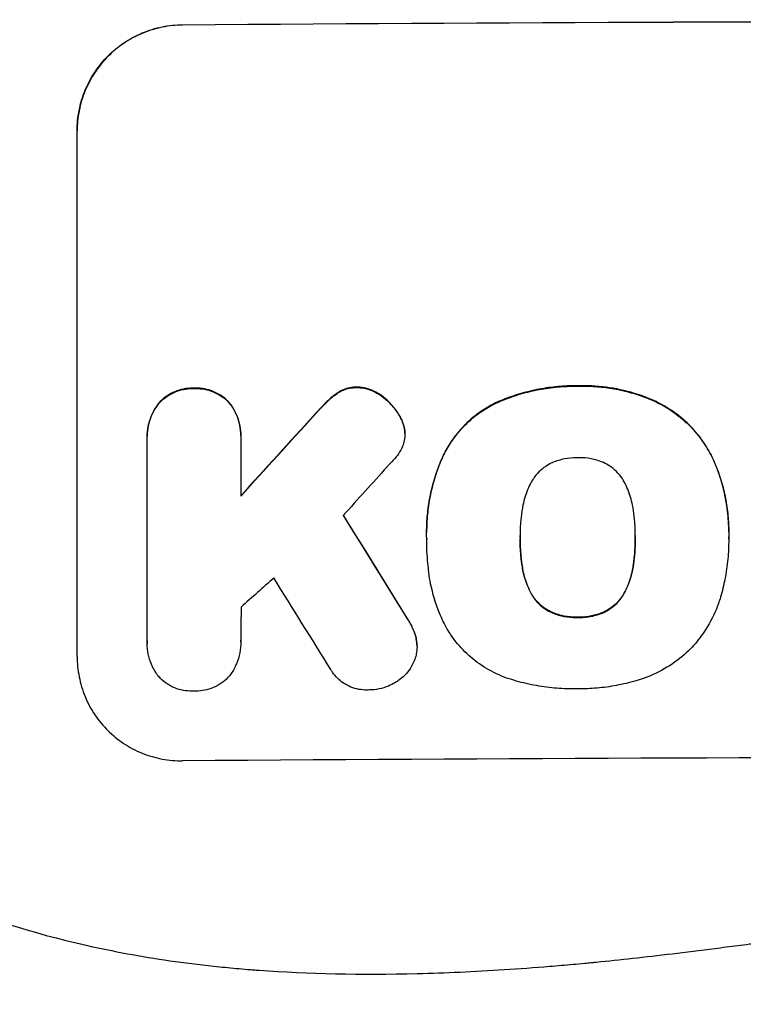
# Model space of a CAD drawing. Units: millimetres. Extents: x -4897 to 5222, y -6840 to 8327.
# Drawn here: x -1901 to -1797, y -4973 to -4833 of the extents above; entities that cross this region are included whole.
import ezdxf

# ---------------------------------------------------------------- set-up
doc = ezdxf.new("R2010")
doc.units = ezdxf.units.MM
doc.header["$LTSCALE"] = 20
doc.layers.add('2d', color=230, linetype='Continuous')

msp = doc.modelspace()

# ---------------------------------------------------------------- linework, layer by layer
at = {"layer": '2d'}
for p, q in [((-1877.35, -4833.55), (-1877.35, -4833.5)), ((-1892.35, -4923.54), (-1892.35, -4848.59)), ((-1875.7, -4885.29), (-1875.7, -4885.35)), ((-1852.49, -4885.14), (-1852.49, -4885.19)), ((-1820.99, -4884.96), (-1820.99, -4885.02)), ((-1855.1, -4885.87), (-1855.1, -4885.93)), ((-1848.98, -4886.36), (-1848.98, -4886.42)), ((-1880.66, -4887.35), (-1880.66, -4887.41)), ((-1870.73, -4887.28), (-1870.73, -4887.33)), ((-1856.63, -4887.1), (-1856.63, -4887.16)), ((-1832.72, -4887.4), (-1832.72, -4887.45)), ((-1810.15, -4887.06), (-1810.15, -4887.11)), ((-1858.56, -4889.11), (-1858.56, -4889.17)), ((-1846.32, -4889.35), (-1846.32, -4889.41)), ((-1882.36, -4892.14), (-1882.36, -4892.19)), ((-1869.04, -4892.46), (-1869.04, -4900.67)), ((-1869.03, -4892.06), (-1869.03, -4892.12)), ((-1845.68, -4891.14), (-1845.68, -4891.19)), ((-1845.64, -4891.76), (-1845.64, -4891.81)), ((-1882.35, -4921.34), (-1882.35, -4892.56)), ((-1840.13, -4894.8), (-1840.13, -4894.86)), ((-1801.7, -4895.41), (-1801.7, -4895.46)), ((-1842.54, -4905.79), (-1842.54, -4905.85)), ((-1812.79, -4906.49), (-1812.79, -4906.55)), ((-1799.47, -4905.78), (-1799.47, -4905.83)), ((-1842.53, -4906.78), (-1842.53, -4906.83)), ((-1829.22, -4906.57), (-1829.22, -4906.62)), ((-1799.48, -4906.8), (-1799.48, -4906.86)), ((-1813.12, -4910.74), (-1813.12, -4910.79)), ((-1828.89, -4910.81), (-1828.89, -4910.86)), ((-1827.62, -4914.53), (-1827.62, -4914.58)), ((-1814.37, -4914.47), (-1814.37, -4914.52)), ((-1824.68, -4917.23), (-1824.68, -4917.28)), ((-1817.28, -4917.2), (-1817.28, -4917.25)), ((-1845.25, -4918.16), (-1845.25, -4918.21)), ((-1820.99, -4917.92), (-1820.99, -4917.97)), ((-1882.36, -4921.62), (-1882.36, -4921.68)), ((-1869.03, -4921.42), (-1869.03, -4921.48)), ((-1844.05, -4920.84), (-1844.05, -4920.9)), ((-1843.91, -4922.07), (-1843.91, -4922.13))]:
    msp.add_line(p, q, dxfattribs=at)
at = {"layer": '2d', "extrusion": (0, 0, -1)}
for centre, major_axis, ratio, start_param, end_param in [((-1727.69, -4890.53), (1100, 0), 0.052336, 4.575914, 4.848864), ((-1727.69, -4803.37), (1097.63, 1199.67), 0.023864, 4.609381, 4.618995), ((-1727.69, -5165.38), (-1097.7, 1775.82), 0.014477, 1.431701, 1.44011)]:
    msp.add_ellipse(centre, major_axis=major_axis, ratio=ratio, start_param=start_param, end_param=end_param, dxfattribs=at)
at = {"layer": '2d'}
for centre, major_axis, ratio, start_param, end_param in [((-1727.69, -4890.53), (1099, 0), 0.052336, 1.434197, 1.707396), ((-1727.69, -4803.37), (1098.63, 1200.76), 0.023864, 1.664081, 1.673687), ((-1727.69, -4820.88), (1097.63, 1210.81), 0.023624, 1.654704, 1.660421), ((-1727.69, -5165.38), (-1098.7, 1777.43), 0.014477, -1.440208, -1.431825), ((-1727.69, -4848.89), (1097.63, 969.3), 0.029425, 1.669578, 1.673855), ((-1727.69, -5189.25), (-1097.7, 1767.94), 0.01457, -1.430038, -1.422573), ((-1727.69, -4995.38), (1099, 0), 0.052336, 1.434197, 1.707396)]:
    msp.add_ellipse(centre, major_axis=major_axis, ratio=ratio, start_param=start_param, end_param=end_param, dxfattribs=at)
for points, knots in [([(-1892.35, -4848.59), (-1892.35, -4847.65), (-1892.26, -4846.67), (-1891.88, -4844.73), (-1891.59, -4843.77), (-1890.82, -4841.92), (-1890.35, -4841.03), (-1889.24, -4839.39), (-1888.62, -4838.63), (-1887.29, -4837.29), (-1886.54, -4836.66), (-1884.9, -4835.55), (-1884.01, -4835.07), (-1882.16, -4834.29), (-1881.2, -4833.99), (-1879.26, -4833.6), (-1878.29, -4833.5), (-1877.35, -4833.5)], [45.415447, 45.415447, 45.415447, 45.415447, 48.247124, 48.247124, 51.078802, 51.078802, 53.910479, 53.910479, 56.742156, 56.742156, 59.589723, 59.589723, 62.437289, 62.437289, 65.284856, 65.284856, 68.132422, 68.132422, 68.132422, 68.132422]), ([(-1877.35, -4833.55), (-1878.29, -4833.56), (-1879.26, -4833.65), (-1881.2, -4834.05), (-1882.16, -4834.34), (-1884.01, -4835.12), (-1884.9, -4835.6), (-1886.54, -4836.71), (-1887.29, -4837.35), (-1888.62, -4838.69), (-1889.24, -4839.44), (-1890.35, -4841.08), (-1890.82, -4841.97), (-1891.59, -4843.82), (-1891.88, -4844.79), (-1892.26, -4846.73), (-1892.35, -4847.7), (-1892.35, -4848.64)], [22.698673, 22.698673, 22.698673, 22.698673, 25.546281, 25.546281, 28.393889, 28.393889, 31.241497, 31.241497, 34.089105, 34.089105, 36.920794, 36.920794, 39.752484, 39.752484, 42.584173, 42.584173, 45.415862, 45.415862, 45.415862, 45.415862]), ([(-1875.7, -4885.29), (-1875.79, -4885.29), (-1875.88, -4885.29), (-1876.38, -4885.29), (-1876.79, -4885.33), (-1877.63, -4885.5), (-1878.04, -4885.63), (-1878.83, -4885.96), (-1879.21, -4886.17), (-1879.92, -4886.65), (-1880.24, -4886.92), (-1880.57, -4887.26), (-1880.62, -4887.31), (-1880.66, -4887.35)], [28.943423, 28.943423, 28.943423, 28.943423, 29.214265, 29.214265, 30.438156, 30.438156, 31.662047, 31.662047, 32.885938, 32.885938, 34.109829, 34.109829, 34.305378, 34.305378, 34.305378, 34.305378]), ([(-1880.66, -4887.41), (-1880.62, -4887.36), (-1880.57, -4887.31), (-1880.24, -4886.98), (-1879.92, -4886.7), (-1879.21, -4886.23), (-1878.83, -4886.02), (-1878.04, -4885.68), (-1877.63, -4885.56), (-1876.79, -4885.39), (-1876.38, -4885.34), (-1875.88, -4885.34), (-1875.79, -4885.34), (-1875.7, -4885.35)], [4.649237, 4.649237, 4.649237, 4.649237, 4.844766, 4.844766, 6.068679, 6.068679, 7.292592, 7.292592, 8.516506, 8.516506, 9.740419, 9.740419, 10.011266, 10.011266, 10.011266, 10.011266]), ([(-1870.73, -4887.28), (-1870.77, -4887.24), (-1870.82, -4887.19), (-1871.15, -4886.86), (-1871.47, -4886.59), (-1872.18, -4886.12), (-1872.56, -4885.92), (-1873.35, -4885.6), (-1873.77, -4885.48), (-1874.6, -4885.32), (-1875.02, -4885.28), (-1875.52, -4885.29), (-1875.61, -4885.29), (-1875.7, -4885.29)], [24.180935, 24.180935, 24.180935, 24.180935, 24.369282, 24.369282, 25.594744, 25.594744, 26.820205, 26.820205, 28.045666, 28.045666, 29.271127, 29.271127, 29.546395, 29.546395, 29.546395, 29.546395]), ([(-1875.7, -4885.35), (-1875.61, -4885.34), (-1875.52, -4885.34), (-1875.02, -4885.34), (-1874.6, -4885.37), (-1873.77, -4885.53), (-1873.35, -4885.65), (-1872.56, -4885.97), (-1872.18, -4886.18), (-1871.47, -4886.65), (-1871.15, -4886.91), (-1870.82, -4887.24), (-1870.77, -4887.29), (-1870.73, -4887.33)], [9.4841, 9.4841, 9.4841, 9.4841, 9.759373, 9.759373, 10.984855, 10.984855, 12.210337, 12.210337, 13.435819, 13.435819, 14.661301, 14.661301, 14.849629, 14.849629, 14.849629, 14.849629]), ([(-1852.49, -4885.14), (-1852.51, -4885.14), (-1852.54, -4885.14), (-1852.87, -4885.14), (-1853.18, -4885.17), (-1853.8, -4885.3), (-1854.11, -4885.39), (-1854.64, -4885.62), (-1854.88, -4885.74), (-1855.1, -4885.87)], [21.626581, 21.626581, 21.626581, 21.626581, 21.71252, 21.71252, 22.619067, 22.619067, 23.525615, 23.525615, 24.266448, 24.266448, 24.266448, 24.266448]), ([(-1855.1, -4885.93), (-1854.88, -4885.79), (-1854.64, -4885.67), (-1854.11, -4885.44), (-1853.8, -4885.35), (-1853.18, -4885.23), (-1852.87, -4885.2), (-1852.54, -4885.19), (-1852.51, -4885.19), (-1852.49, -4885.19)], [4.684637, 4.684637, 4.684637, 4.684637, 5.425479, 5.425479, 6.332035, 6.332035, 7.238592, 7.238592, 7.324531, 7.324531, 7.324531, 7.324531]), ([(-1848.98, -4886.36), (-1849.07, -4886.29), (-1849.17, -4886.22), (-1849.6, -4885.93), (-1849.96, -4885.74), (-1850.72, -4885.44), (-1851.11, -4885.32), (-1851.83, -4885.18), (-1852.16, -4885.15), (-1852.49, -4885.14)], [23.805682, 23.805682, 23.805682, 23.805682, 24.150338, 24.150338, 25.304815, 25.304815, 26.459291, 26.459291, 27.428422, 27.428422, 27.428422, 27.428422]), ([(-1852.49, -4885.19), (-1852.16, -4885.2), (-1851.83, -4885.24), (-1851.11, -4885.37), (-1850.72, -4885.49), (-1849.96, -4885.79), (-1849.6, -4885.99), (-1849.17, -4886.27), (-1849.07, -4886.34), (-1848.98, -4886.42)], [9.391675, 9.391675, 9.391675, 9.391675, 10.360818, 10.360818, 11.515308, 11.515308, 12.669799, 12.669799, 13.014451, 13.014451, 13.014451, 13.014451]), ([(-1820.99, -4884.96), (-1821.18, -4884.96), (-1821.37, -4884.96), (-1822.41, -4884.96), (-1823.28, -4885.01), (-1825.04, -4885.19), (-1825.93, -4885.32), (-1827.69, -4885.67), (-1828.57, -4885.89), (-1830.31, -4886.43), (-1831.17, -4886.74), (-1832.25, -4887.19), (-1832.48, -4887.29), (-1832.72, -4887.4)], [123.070499, 123.070499, 123.070499, 123.070499, 123.632546, 123.632546, 126.21597, 126.21597, 128.799395, 128.799395, 131.382819, 131.382819, 133.966244, 133.966244, 134.693196, 134.693196, 134.693196, 134.693196]), ([(-1832.72, -4887.45), (-1832.48, -4887.34), (-1832.25, -4887.24), (-1831.17, -4886.79), (-1830.31, -4886.48), (-1828.57, -4885.95), (-1827.69, -4885.72), (-1825.93, -4885.37), (-1825.04, -4885.24), (-1823.28, -4885.06), (-1822.41, -4885.02), (-1821.37, -4885.01), (-1821.18, -4885.01), (-1820.99, -4885.02)], [30.175456, 30.175456, 30.175456, 30.175456, 30.902395, 30.902395, 33.485842, 33.485842, 36.069289, 36.069289, 38.652736, 38.652736, 41.236182, 41.236182, 41.798233, 41.798233, 41.798233, 41.798233]), ([(-1810.15, -4887.06), (-1810.57, -4886.87), (-1810.99, -4886.7), (-1812.75, -4886.04), (-1814.1, -4885.66), (-1816.76, -4885.15), (-1818.16, -4884.99), (-1820.05, -4884.95), (-1820.52, -4884.95), (-1820.99, -4884.96)], [92.254234, 92.254234, 92.254234, 92.254234, 93.545319, 93.545319, 97.615845, 97.615845, 101.693126, 101.693126, 103.023564, 103.023564, 103.023564, 103.023564]), ([(-1820.99, -4885.02), (-1820.74, -4885.01), (-1820.5, -4885), (-1819.48, -4885), (-1818.69, -4885.03), (-1817.1, -4885.18), (-1816.3, -4885.29), (-1814.7, -4885.6), (-1813.9, -4885.79), (-1812.32, -4886.26), (-1811.54, -4886.53), (-1810.57, -4886.93), (-1810.36, -4887.02), (-1810.15, -4887.11)], [36.668029, 36.668029, 36.668029, 36.668029, 37.402797, 37.402797, 39.74078, 39.74078, 42.078764, 42.078764, 44.416747, 44.416747, 46.754731, 46.754731, 47.401691, 47.401691, 47.401691, 47.401691]), ([(-1855.1, -4885.87), (-1855.17, -4885.92), (-1855.25, -4885.97), (-1855.8, -4886.35), (-1856.24, -4886.71), (-1856.63, -4887.1)], [46.043025, 46.043025, 46.043025, 46.043025, 46.302093, 46.302093, 47.958309, 47.958309, 47.958309, 47.958309]), ([(-1856.63, -4887.16), (-1856.24, -4886.76), (-1855.8, -4886.4), (-1855.24, -4886.02), (-1855.17, -4885.97), (-1855.1, -4885.93)], [6.898307, 6.898307, 6.898307, 6.898307, 8.563515, 8.563515, 8.813997, 8.813997, 8.813997, 8.813997]), ([(-1846.32, -4889.35), (-1846.45, -4889.11), (-1846.6, -4888.88), (-1847.09, -4888.16), (-1847.47, -4887.7), (-1848.21, -4886.97), (-1848.58, -4886.65), (-1848.98, -4886.36)], [32.084228, 32.084228, 32.084228, 32.084228, 32.867462, 32.867462, 34.594254, 34.594254, 36.021677, 36.021677, 36.021677, 36.021677]), ([(-1848.98, -4886.42), (-1848.58, -4886.7), (-1848.21, -4887.02), (-1847.47, -4887.75), (-1847.09, -4888.21), (-1846.6, -4888.93), (-1846.45, -4889.17), (-1846.32, -4889.41)], [19.352647, 19.352647, 19.352647, 19.352647, 20.78008, 20.78008, 22.506876, 22.506876, 23.290115, 23.290115, 23.290115, 23.290115]), ([(-1880.66, -4887.35), (-1880.8, -4887.53), (-1880.94, -4887.71), (-1881.34, -4888.31), (-1881.59, -4888.76), (-1881.97, -4889.7), (-1882.12, -4890.19), (-1882.31, -4891.17), (-1882.36, -4891.66), (-1882.36, -4892.14)], [-4.949683, -4.949683, -4.949683, -4.949683, -4.299608, -4.299608, -2.866406, -2.866406, -1.433203, -1.433203, 0, 0, 0, 0]), ([(-1882.35, -4892.56), (-1882.36, -4892.43), (-1882.36, -4892.31), (-1882.36, -4892.19), (-1882.36, -4891.72), (-1882.31, -4891.22), (-1882.12, -4890.24), (-1881.97, -4889.75), (-1881.59, -4888.82), (-1881.34, -4888.37), (-1880.94, -4887.76), (-1880.8, -4887.58), (-1880.66, -4887.41)], [-0.359399, -0.359399, -0.359399, -0.359399, 0, 0, 0, 1.433208, 1.433208, 2.866417, 2.866417, 4.299625, 4.299625, 4.949699, 4.949699, 4.949699, 4.949699]), ([(-1869.03, -4892.06), (-1869.03, -4891.58), (-1869.07, -4891.09), (-1869.27, -4890.11), (-1869.41, -4889.62), (-1869.8, -4888.68), (-1870.05, -4888.24), (-1870.45, -4887.63), (-1870.59, -4887.45), (-1870.73, -4887.28)], [23.081423, 23.081423, 23.081423, 23.081423, 24.519887, 24.519887, 25.958351, 25.958351, 27.396815, 27.396815, 28.049994, 28.049994, 28.049994, 28.049994]), ([(-1870.73, -4887.33), (-1870.59, -4887.51), (-1870.45, -4887.69), (-1870.04, -4888.3), (-1869.8, -4888.74), (-1869.41, -4889.68), (-1869.27, -4890.16), (-1869.07, -4891.14), (-1869.03, -4891.64), (-1869.03, -4892.23), (-1869.03, -4892.34), (-1869.04, -4892.46)], [18.113436, 18.113436, 18.113436, 18.113436, 18.776188, 18.776188, 20.211332, 20.211332, 21.646477, 21.646477, 23.081621, 23.081621, 23.424408, 23.424408, 23.424408, 23.424408]), ([(-1856.63, -4887.1), (-1856.79, -4887.25), (-1856.94, -4887.4), (-1857.59, -4888.06), (-1858.08, -4888.58), (-1858.56, -4889.11)], [206.39771, 206.39771, 206.39771, 206.39771, 207.036755, 207.036755, 209.164716, 209.164716, 209.164716, 209.164716]), ([(-1858.56, -4889.17), (-1858.09, -4888.64), (-1857.61, -4888.13), (-1856.96, -4887.48), (-1856.8, -4887.32), (-1856.63, -4887.16)], [27.424795, 27.424795, 27.424795, 27.424795, 29.507381, 29.507381, 30.192303, 30.192303, 30.192303, 30.192303]), ([(-1832.72, -4887.4), (-1833.4, -4887.73), (-1834.06, -4888.11), (-1835.56, -4889.13), (-1836.36, -4889.8), (-1837.79, -4891.23), (-1838.45, -4892.03), (-1839.45, -4893.51), (-1839.81, -4894.15), (-1840.13, -4894.8)], [79.60627, 79.60627, 79.60627, 79.60627, 81.757746, 81.757746, 84.790101, 84.790101, 87.815074, 87.815074, 89.886822, 89.886822, 89.886822, 89.886822]), ([(-1840.13, -4894.86), (-1839.81, -4894.2), (-1839.45, -4893.57), (-1838.46, -4892.1), (-1837.79, -4891.29), (-1836.37, -4889.86), (-1835.57, -4889.19), (-1834.06, -4888.17), (-1833.4, -4887.79), (-1832.72, -4887.45)], [7.002645, 7.002645, 7.002645, 7.002645, 9.063853, 9.063853, 12.085137, 12.085137, 15.121205, 15.121205, 17.283249, 17.283249, 17.283249, 17.283249]), ([(-1801.7, -4895.41), (-1802.08, -4894.59), (-1802.52, -4893.81), (-1803.65, -4892.14), (-1804.36, -4891.28), (-1805.89, -4889.76), (-1806.76, -4889.05), (-1808.47, -4887.9), (-1809.29, -4887.45), (-1810.15, -4887.06)], [59.162339, 59.162339, 59.162339, 59.162339, 61.705385, 61.705385, 64.949785, 64.949785, 68.200119, 68.200119, 70.868619, 70.868619, 70.868619, 70.868619]), ([(-1810.15, -4887.11), (-1809.29, -4887.5), (-1808.47, -4887.96), (-1806.75, -4889.1), (-1805.89, -4889.82), (-1804.36, -4891.34), (-1803.64, -4892.2), (-1802.52, -4893.87), (-1802.08, -4894.65), (-1801.7, -4895.46)], [33.076187, 33.076187, 33.076187, 33.076187, 35.751258, 35.751258, 39.003898, 39.003898, 42.24601, 42.24601, 44.782502, 44.782502, 44.782502, 44.782502]), ([(-1845.68, -4891.14), (-1845.68, -4891.11), (-1845.69, -4891.09), (-1845.76, -4890.69), (-1845.87, -4890.32), (-1846.11, -4889.76), (-1846.21, -4889.55), (-1846.32, -4889.35)], [18.370496, 18.370496, 18.370496, 18.370496, 18.446294, 18.446294, 19.527752, 19.527752, 20.178094, 20.178094, 20.178094, 20.178094]), ([(-1846.32, -4889.41), (-1846.21, -4889.6), (-1846.11, -4889.81), (-1845.88, -4890.37), (-1845.76, -4890.74), (-1845.69, -4891.14), (-1845.68, -4891.16), (-1845.68, -4891.19)], [14.551409, 14.551409, 14.551409, 14.551409, 15.198568, 15.198568, 16.281753, 16.281753, 16.359205, 16.359205, 16.359205, 16.359205]), ([(-1845.68, -4891.19), (-1845.65, -4891.4), (-1845.64, -4891.61), (-1845.64, -4892.11), (-1845.67, -4892.43), (-1845.78, -4893.02), (-1845.86, -4893.3), (-1845.96, -4893.56)], [14.04881, 14.04881, 14.04881, 14.04881, 14.658756, 14.658756, 15.571725, 15.571725, 16.383205, 16.383205, 16.383205, 16.383205]), ([(-1845.96, -4893.56), (-1846.13, -4893.94), (-1846.32, -4894.31), (-1846.76, -4894.96), (-1847, -4895.25), (-1847.25, -4895.52)], [22.321021, 22.321021, 22.321021, 22.321021, 23.48493, 23.48493, 24.572485, 24.572485, 24.572485, 24.572485]), ([(-1840.13, -4894.8), (-1840.28, -4895.11), (-1840.41, -4895.42), (-1840.88, -4896.55), (-1841.17, -4897.37), (-1841.68, -4899.05), (-1841.88, -4899.89), (-1842.22, -4901.59), (-1842.34, -4902.44), (-1842.5, -4904.13), (-1842.54, -4904.97), (-1842.54, -4905.79)], [-10.865131, -10.865131, -10.865131, -10.865131, -9.906763, -9.906763, -7.430072, -7.430072, -4.953381, -4.953381, -2.476691, -2.476691, 0, 0, 0, 0]), ([(-1842.53, -4906.69), (-1842.54, -4906.41), (-1842.54, -4906.13), (-1842.54, -4905.85), (-1842.54, -4905.02), (-1842.5, -4904.18), (-1842.34, -4902.49), (-1842.22, -4901.64), (-1841.88, -4899.94), (-1841.67, -4899.09), (-1841.17, -4897.42), (-1840.87, -4896.59), (-1840.41, -4895.47), (-1840.27, -4895.16), (-1840.13, -4894.86)], [-0.8383, -0.8383, -0.8383, -0.8383, 0, 0, 0, 2.479443, 2.479443, 4.958885, 4.958885, 7.438328, 7.438328, 9.91777, 9.91777, 10.865896, 10.865896, 10.865896, 10.865896]), ([(-1820.99, -4895.2), (-1821.05, -4895.2), (-1821.11, -4895.2), (-1821.73, -4895.2), (-1822.31, -4895.26), (-1823.46, -4895.49), (-1824.04, -4895.66), (-1824.62, -4895.91), (-1824.65, -4895.92), (-1824.68, -4895.93)], [40.180379, 40.180379, 40.180379, 40.180379, 40.362975, 40.362975, 42.048685, 42.048685, 43.734394, 43.734394, 43.835255, 43.835255, 43.835255, 43.835255]), ([(-1817.31, -4895.9), (-1817.35, -4895.88), (-1817.39, -4895.87), (-1817.98, -4895.63), (-1818.54, -4895.46), (-1819.67, -4895.24), (-1820.24, -4895.19), (-1820.86, -4895.2), (-1820.93, -4895.2), (-1820.99, -4895.2)], [36.334613, 36.334613, 36.334613, 36.334613, 36.463135, 36.463135, 38.122217, 38.122217, 39.781298, 39.781298, 39.97716, 39.97716, 39.97716, 39.97716]), ([(-1824.68, -4895.93), (-1824.99, -4896.08), (-1825.29, -4896.25), (-1825.92, -4896.67), (-1826.25, -4896.94), (-1826.82, -4897.52), (-1827.09, -4897.84), (-1827.43, -4898.35), (-1827.53, -4898.51), (-1827.62, -4898.68)], [31.889694, 31.889694, 31.889694, 31.889694, 32.853902, 32.853902, 34.072058, 34.072058, 35.287542, 35.287542, 35.825201, 35.825201, 35.825201, 35.825201]), ([(-1814.39, -4898.62), (-1814.48, -4898.45), (-1814.58, -4898.29), (-1814.92, -4897.78), (-1815.19, -4897.46), (-1815.76, -4896.89), (-1816.09, -4896.62), (-1816.71, -4896.21), (-1817.01, -4896.04), (-1817.31, -4895.9)], [22.562103, 22.562103, 22.562103, 22.562103, 23.106632, 23.106632, 24.321627, 24.321627, 25.539079, 25.539079, 26.488609, 26.488609, 26.488609, 26.488609]), ([(-1799.47, -4905.78), (-1799.47, -4904.8), (-1799.53, -4903.81), (-1799.76, -4901.83), (-1799.94, -4900.84), (-1800.41, -4898.88), (-1800.71, -4897.9), (-1801.26, -4896.43), (-1801.47, -4895.91), (-1801.7, -4895.41)], [46.984636, 46.984636, 46.984636, 46.984636, 49.917542, 49.917542, 52.850449, 52.850449, 55.783356, 55.783356, 57.390273, 57.390273, 57.390273, 57.390273]), ([(-1801.7, -4895.46), (-1801.59, -4895.69), (-1801.49, -4895.92), (-1801.07, -4896.93), (-1800.79, -4897.72), (-1800.3, -4899.33), (-1800.1, -4900.15), (-1799.78, -4901.78), (-1799.66, -4902.6), (-1799.51, -4904.23), (-1799.47, -4905.03), (-1799.47, -4906.05), (-1799.47, -4906.27), (-1799.48, -4906.5)], [66.290443, 66.290443, 66.290443, 66.290443, 67.002359, 67.002359, 69.389147, 69.389147, 71.775935, 71.775935, 74.162723, 74.162723, 76.549511, 76.549511, 77.215314, 77.215314, 77.215314, 77.215314]), ([(-1827.62, -4898.68), (-1827.82, -4899.04), (-1828, -4899.42), (-1828.45, -4900.5), (-1828.66, -4901.23), (-1828.84, -4902.11), (-1828.86, -4902.26), (-1828.89, -4902.41)], [63.159427, 63.159427, 63.159427, 63.159427, 64.332686, 64.332686, 66.475202, 66.475202, 66.909313, 66.909313, 66.909313, 66.909313]), ([(-1813.12, -4902.34), (-1813.14, -4902.21), (-1813.17, -4902.08), (-1813.34, -4901.18), (-1813.57, -4900.43), (-1814.02, -4899.33), (-1814.2, -4898.97), (-1814.39, -4898.62)], [37.467283, 37.467283, 37.467283, 37.467283, 37.854095, 37.854095, 40.076184, 40.076184, 41.212708, 41.212708, 41.212708, 41.212708]), ([(-1812.79, -4906.55), (-1812.79, -4906.48), (-1812.79, -4906.41), (-1812.79, -4905.57), (-1812.83, -4904.79), (-1812.96, -4903.45), (-1813.03, -4902.9), (-1813.12, -4902.34)], [73.51778, 73.51778, 73.51778, 73.51778, 73.72851, 73.72851, 76.028299, 76.028299, 77.653715, 77.653715, 77.653715, 77.653715]), ([(-1828.89, -4902.41), (-1828.98, -4902.98), (-1829.06, -4903.54), (-1829.19, -4904.85), (-1829.22, -4905.59), (-1829.22, -4906.32), (-1829.22, -4906.42), (-1829.22, -4906.52), (-1829.22, -4906.62)], [-3.839663, -3.839663, -3.839663, -3.839663, -2.187947, -2.187947, 0, 0, 0, 0.296734, 0.296734, 0.296734, 0.296734]), ([(-1813.12, -4910.79), (-1813.03, -4910.24), (-1812.96, -4909.7), (-1812.83, -4908.35), (-1812.79, -4907.55), (-1812.79, -4906.69), (-1812.79, -4906.62), (-1812.79, -4906.55)], [72.153028, 72.153028, 72.153028, 72.153028, 73.739428, 73.739428, 76.111017, 76.111017, 76.322995, 76.322995, 76.322995, 76.322995]), ([(-1799.48, -4906.5), (-1799.48, -4906.62), (-1799.48, -4906.74), (-1799.48, -4907.78), (-1799.52, -4908.71), (-1799.7, -4910.6), (-1799.84, -4911.55), (-1800.19, -4913.36), (-1800.4, -4914.22), (-1800.65, -4915.08)], [88.297578, 88.297578, 88.297578, 88.297578, 88.656924, 88.656924, 91.420661, 91.420661, 94.184398, 94.184398, 96.715859, 96.715859, 96.715859, 96.715859]), ([(-1842.22, -4911.55), (-1842.27, -4911.12), (-1842.32, -4910.69), (-1842.47, -4909.1), (-1842.53, -4907.96), (-1842.53, -4906.83), (-1842.53, -4906.78), (-1842.53, -4906.74), (-1842.53, -4906.69)], [-4.647717, -4.647717, -4.647717, -4.647717, -3.386318, -3.386318, 0, 0, 0, 0.143603, 0.143603, 0.143603, 0.143603]), ([(-1829.22, -4906.62), (-1829.22, -4906.68), (-1829.22, -4906.74), (-1829.22, -4906.8), (-1829.22, -4907.59), (-1829.18, -4908.39), (-1829.05, -4909.75), (-1828.98, -4910.3), (-1828.89, -4910.86)], [-0.181199, -0.181199, -0.181199, -0.181199, 0, 0, 0, 2.366234, 2.366234, 3.988186, 3.988186, 3.988186, 3.988186]), ([(-1828.89, -4910.81), (-1828.98, -4910.25), (-1829.05, -4909.7), (-1829.18, -4908.35), (-1829.22, -4907.55), (-1829.22, -4906.77)], [-3.988185, -3.988185, -3.988185, -3.988185, -2.36623, -2.36623, -0.026312, -0.026312, -0.026312, -0.026312]), ([(-1812.79, -4906.73), (-1812.79, -4907.51), (-1812.83, -4908.3), (-1812.96, -4909.64), (-1813.03, -4910.19), (-1813.12, -4910.74)], [37.830264, 37.830264, 37.830264, 37.830264, 40.161121, 40.161121, 41.760967, 41.760967, 41.760967, 41.760967]), ([(-1813.12, -4910.74), (-1813.14, -4910.89), (-1813.17, -4911.04), (-1813.34, -4911.95), (-1813.57, -4912.7), (-1814.02, -4913.78), (-1814.18, -4914.13), (-1814.37, -4914.47)], [37.018767, 37.018767, 37.018767, 37.018767, 37.463079, 37.463079, 39.664099, 39.664099, 40.766465, 40.766465, 40.766465, 40.766465]), ([(-1839.59, -4919.63), (-1840, -4918.9), (-1840.36, -4918.15), (-1841.25, -4916.01), (-1841.68, -4914.59), (-1842.07, -4912.62), (-1842.15, -4912.09), (-1842.22, -4911.55)], [123.424961, 123.424961, 123.424961, 123.424961, 125.795627, 125.795627, 129.985496, 129.985496, 131.553418, 131.553418, 131.553418, 131.553418]), ([(-1827.62, -4914.53), (-1827.82, -4914.17), (-1827.99, -4913.8), (-1828.44, -4912.71), (-1828.67, -4911.98), (-1828.84, -4911.1), (-1828.86, -4910.95), (-1828.89, -4910.81)], [63.756597, 63.756597, 63.756597, 63.756597, 64.925002, 64.925002, 67.084969, 67.084969, 67.510458, 67.510458, 67.510458, 67.510458]), ([(-1828.89, -4910.86), (-1828.86, -4911), (-1828.84, -4911.15), (-1828.67, -4912.03), (-1828.44, -4912.77), (-1827.99, -4913.85), (-1827.82, -4914.22), (-1827.62, -4914.58)], [1.734478, 1.734478, 1.734478, 1.734478, 2.159966, 2.159966, 4.319933, 4.319933, 5.488343, 5.488343, 5.488343, 5.488343]), ([(-1814.37, -4914.52), (-1814.18, -4914.18), (-1814.02, -4913.83), (-1813.57, -4912.75), (-1813.34, -4912), (-1813.17, -4911.09), (-1813.14, -4910.94), (-1813.12, -4910.79)], [29.757778, 29.757778, 29.757778, 29.757778, 30.860142, 30.860142, 33.061165, 33.061165, 33.50548, 33.50548, 33.50548, 33.50548]), ([(-1824.68, -4917.23), (-1825, -4917.09), (-1825.31, -4916.91), (-1825.95, -4916.49), (-1826.27, -4916.23), (-1826.83, -4915.66), (-1827.1, -4915.35), (-1827.43, -4914.85), (-1827.53, -4914.69), (-1827.62, -4914.53)], [31.460657, 31.460657, 31.460657, 31.460657, 32.455093, 32.455093, 33.659563, 33.659563, 34.85891, 34.85891, 35.384325, 35.384325, 35.384325, 35.384325]), ([(-1827.62, -4914.58), (-1827.53, -4914.74), (-1827.43, -4914.9), (-1827.1, -4915.4), (-1826.83, -4915.72), (-1826.27, -4916.28), (-1825.95, -4916.54), (-1825.31, -4916.97), (-1825, -4917.14), (-1824.68, -4917.28)], [3.072631, 3.072631, 3.072631, 3.072631, 3.598042, 3.598042, 4.797389, 4.797389, 6.001868, 6.001868, 6.996314, 6.996314, 6.996314, 6.996314]), ([(-1814.37, -4914.47), (-1814.46, -4914.64), (-1814.56, -4914.8), (-1814.89, -4915.3), (-1815.16, -4915.62), (-1815.73, -4916.19), (-1816.05, -4916.46), (-1816.68, -4916.88), (-1816.97, -4917.05), (-1817.28, -4917.2)], [22.35415, 22.35415, 22.35415, 22.35415, 22.88691, 22.88691, 24.089482, 24.089482, 25.296556, 25.296556, 26.26397, 26.26397, 26.26397, 26.26397]), ([(-1817.28, -4917.25), (-1816.97, -4917.1), (-1816.68, -4916.94), (-1816.05, -4916.51), (-1815.73, -4916.24), (-1815.16, -4915.67), (-1814.89, -4915.35), (-1814.56, -4914.85), (-1814.46, -4914.69), (-1814.37, -4914.52)], [12.294465, 12.294465, 12.294465, 12.294465, 13.261887, 13.261887, 14.468969, 14.468969, 15.67154, 15.67154, 16.204297, 16.204297, 16.204297, 16.204297]), ([(-1800.65, -4915.08), (-1800.83, -4915.68), (-1801.04, -4916.28), (-1801.74, -4917.97), (-1802.32, -4919.03), (-1803.51, -4920.81), (-1804.1, -4921.55), (-1804.72, -4922.23)], [59.420078, 59.420078, 59.420078, 59.420078, 61.200406, 61.200406, 64.594608, 64.594608, 67.325013, 67.325013, 67.325013, 67.325013]), ([(-1820.99, -4917.92), (-1821.07, -4917.92), (-1821.15, -4917.92), (-1821.78, -4917.93), (-1822.35, -4917.88), (-1823.47, -4917.66), (-1824.03, -4917.5), (-1824.61, -4917.26), (-1824.65, -4917.24), (-1824.68, -4917.23)], [39.283201, 39.283201, 39.283201, 39.283201, 39.52511, 39.52511, 41.1741, 41.1741, 42.82309, 42.82309, 42.938744, 42.938744, 42.938744, 42.938744]), ([(-1824.68, -4917.28), (-1824.65, -4917.3), (-1824.61, -4917.31), (-1824.03, -4917.55), (-1823.47, -4917.71), (-1822.35, -4917.93), (-1821.78, -4917.98), (-1821.15, -4917.98), (-1821.07, -4917.97), (-1820.99, -4917.97)], [9.763992, 9.763992, 9.763992, 9.763992, 9.879648, 9.879648, 11.528647, 11.528647, 13.177646, 13.177646, 13.419557, 13.419557, 13.419557, 13.419557]), ([(-1817.28, -4917.2), (-1817.33, -4917.21), (-1817.37, -4917.23), (-1817.95, -4917.47), (-1818.5, -4917.64), (-1819.62, -4917.87), (-1820.18, -4917.92), (-1820.81, -4917.92), (-1820.9, -4917.92), (-1820.99, -4917.92)], [35.811018, 35.811018, 35.811018, 35.811018, 35.941258, 35.941258, 37.576592, 37.576592, 39.211926, 39.211926, 39.4782, 39.4782, 39.4782, 39.4782]), ([(-1820.99, -4917.97), (-1820.9, -4917.97), (-1820.81, -4917.98), (-1820.18, -4917.97), (-1819.62, -4917.92), (-1818.5, -4917.69), (-1817.95, -4917.53), (-1817.37, -4917.28), (-1817.33, -4917.27), (-1817.28, -4917.25)], [12.80692, 12.80692, 12.80692, 12.80692, 13.073196, 13.073196, 14.708538, 14.708538, 16.34388, 16.34388, 16.474123, 16.474123, 16.474123, 16.474123]), ([(-1844.05, -4920.84), (-1844.15, -4920.44), (-1844.29, -4920.05), (-1844.67, -4919.13), (-1844.94, -4918.63), (-1845.25, -4918.16)], [28.966531, 28.966531, 28.966531, 28.966531, 30.146891, 30.146891, 31.770366, 31.770366, 31.770366, 31.770366]), ([(-1845.25, -4918.21), (-1844.94, -4918.68), (-1844.67, -4919.18), (-1844.29, -4920.1), (-1844.15, -4920.49), (-1844.05, -4920.9)], [21.845482, 21.845482, 21.845482, 21.845482, 23.464067, 23.464067, 24.649542, 24.649542, 24.649542, 24.649542]), ([(-1830.41, -4926.83), (-1830.9, -4926.69), (-1831.38, -4926.51), (-1832.84, -4925.92), (-1833.8, -4925.41), (-1835.56, -4924.23), (-1836.37, -4923.57), (-1837.8, -4922.14), (-1838.47, -4921.34), (-1839.25, -4920.19), (-1839.42, -4919.92), (-1839.59, -4919.63)], [77.725382, 77.725382, 77.725382, 77.725382, 79.173576, 79.173576, 82.223205, 82.223205, 85.272834, 85.272834, 88.315031, 88.315031, 89.256973, 89.256973, 89.256973, 89.256973]), ([(-1880.91, -4926.17), (-1880.95, -4926.12), (-1880.99, -4926.06), (-1881.32, -4925.58), (-1881.57, -4925.12), (-1881.96, -4924.17), (-1882.11, -4923.67), (-1882.31, -4922.67), (-1882.36, -4922.16), (-1882.36, -4921.68), (-1882.36, -4921.57), (-1882.35, -4921.45), (-1882.35, -4921.34)], [-4.605361, -4.605361, -4.605361, -4.605361, -4.396797, -4.396797, -2.931198, -2.931198, -1.465599, -1.465599, 0, 0, 0, 0.334248, 0.334248, 0.334248, 0.334248]), ([(-1869.04, -4921.25), (-1869.03, -4921.32), (-1869.03, -4921.4), (-1869.03, -4921.98), (-1869.08, -4922.5), (-1869.28, -4923.54), (-1869.44, -4924.06), (-1869.85, -4925.05), (-1870.1, -4925.52), (-1870.46, -4926.05), (-1870.52, -4926.14), (-1870.58, -4926.22)], [24.136842, 24.136842, 24.136842, 24.136842, 24.367509, 24.367509, 25.882557, 25.882557, 27.397604, 27.397604, 28.912652, 28.912652, 29.2137, 29.2137, 29.2137, 29.2137]), ([(-1844.05, -4920.9), (-1844.04, -4920.96), (-1844.02, -4921.02), (-1843.94, -4921.44), (-1843.91, -4921.79), (-1843.91, -4922.47), (-1843.94, -4922.82), (-1844.06, -4923.42), (-1844.13, -4923.67), (-1844.21, -4923.91)], [15.209862, 15.209862, 15.209862, 15.209862, 15.395283, 15.395283, 16.417877, 16.417877, 17.442055, 17.442055, 18.164936, 18.164936, 18.164936, 18.164936]), ([(-1843.91, -4922.07), (-1843.91, -4921.73), (-1843.94, -4921.38), (-1844.02, -4920.97), (-1844.04, -4920.91), (-1844.05, -4920.84)], [16.417787, 16.417787, 16.417787, 16.417787, 17.440382, 17.440382, 17.625802, 17.625802, 17.625802, 17.625802]), ([(-1804.72, -4922.23), (-1804.79, -4922.3), (-1804.85, -4922.36), (-1805.7, -4923.21), (-1806.59, -4923.95), (-1808.51, -4925.25), (-1809.56, -4925.82), (-1811.13, -4926.47), (-1811.62, -4926.66), (-1812.12, -4926.81)], [66.180962, 66.180962, 66.180962, 66.180962, 66.460587, 66.460587, 69.789321, 69.789321, 73.118055, 73.118055, 74.606674, 74.606674, 74.606674, 74.606674]), ([(-1892.35, -4923.54), (-1892.35, -4924.48), (-1892.26, -4925.45), (-1891.88, -4927.38), (-1891.59, -4928.33), (-1890.83, -4930.17), (-1890.36, -4931.05), (-1889.26, -4932.67), (-1888.64, -4933.41), (-1887.31, -4934.74), (-1886.56, -4935.36), (-1884.91, -4936.45), (-1884.02, -4936.92), (-1882.17, -4937.68), (-1881.21, -4937.96), (-1879.27, -4938.33), (-1878.29, -4938.41), (-1877.35, -4938.4)], [45.415862, 45.415862, 45.415862, 45.415862, 48.23989, 48.23989, 51.063917, 51.063917, 53.887944, 53.887944, 56.711971, 56.711971, 59.567238, 59.567238, 62.422504, 62.422504, 65.277771, 65.277771, 68.133038, 68.133038, 68.133038, 68.133038]), ([(-1844.21, -4923.91), (-1844.24, -4923.99), (-1844.27, -4924.08), (-1844.47, -4924.55), (-1844.67, -4924.92), (-1845.14, -4925.62), (-1845.4, -4925.94), (-1845.96, -4926.51), (-1846.28, -4926.77), (-1846.77, -4927.1), (-1846.9, -4927.19), (-1847.05, -4927.27)], [21.35293, 21.35293, 21.35293, 21.35293, 21.605558, 21.605558, 22.802148, 22.802148, 23.998737, 23.998737, 25.203358, 25.203358, 25.672248, 25.672248, 25.672248, 25.672248]), ([(-1875.7, -4928.46), (-1875.8, -4928.46), (-1875.9, -4928.47), (-1876.4, -4928.47), (-1876.81, -4928.44), (-1877.62, -4928.28), (-1878.03, -4928.16), (-1878.81, -4927.85), (-1879.19, -4927.65), (-1879.88, -4927.19), (-1880.2, -4926.93), (-1880.63, -4926.5), (-1880.77, -4926.34), (-1880.91, -4926.17)], [28.489331, 28.489331, 28.489331, 28.489331, 28.787143, 28.787143, 29.990133, 29.990133, 31.193124, 31.193124, 32.396115, 32.396115, 33.599105, 33.599105, 34.233303, 34.233303, 34.233303, 34.233303]), ([(-1850.69, -4928.3), (-1850.82, -4928.31), (-1850.95, -4928.31), (-1851.45, -4928.31), (-1851.83, -4928.28), (-1852.59, -4928.14), (-1852.97, -4928.03), (-1853.69, -4927.73), (-1854.04, -4927.55), (-1854.69, -4927.12), (-1854.98, -4926.87), (-1855.5, -4926.36), (-1855.75, -4926.06), (-1856.04, -4925.63), (-1856.12, -4925.51), (-1856.19, -4925.38)], [26.28771, 26.28771, 26.28771, 26.28771, 26.677126, 26.677126, 27.790951, 27.790951, 28.904776, 28.904776, 30.018601, 30.018601, 31.132425, 31.132425, 32.242083, 32.242083, 32.649675, 32.649675, 32.649675, 32.649675]), ([(-1870.58, -4926.22), (-1870.68, -4926.35), (-1870.79, -4926.46), (-1871.19, -4926.86), (-1871.51, -4927.13), (-1872.2, -4927.6), (-1872.57, -4927.8), (-1873.36, -4928.13), (-1873.76, -4928.25), (-1874.58, -4928.42), (-1874.99, -4928.46), (-1875.49, -4928.46), (-1875.6, -4928.46), (-1875.7, -4928.46)], [23.516339, 23.516339, 23.516339, 23.516339, 23.993283, 23.993283, 25.196558, 25.196558, 26.399832, 26.399832, 27.603107, 27.603107, 28.806382, 28.806382, 29.117654, 29.117654, 29.117654, 29.117654]), ([(-1847.05, -4927.27), (-1847.34, -4927.44), (-1847.65, -4927.6), (-1848.41, -4927.92), (-1848.87, -4928.06), (-1849.79, -4928.25), (-1850.25, -4928.29), (-1850.69, -4928.3)], [28.90976, 28.90976, 28.90976, 28.90976, 29.884853, 29.884853, 31.245772, 31.245772, 32.581112, 32.581112, 32.581112, 32.581112]), ([(-1820.99, -4928.14), (-1821.16, -4928.15), (-1821.32, -4928.15), (-1822.43, -4928.15), (-1823.38, -4928.11), (-1825.31, -4927.94), (-1826.28, -4927.8), (-1828.21, -4927.43), (-1829.17, -4927.2), (-1830.22, -4926.89), (-1830.32, -4926.86), (-1830.41, -4926.83)], [135.101515, 135.101515, 135.101515, 135.101515, 135.597811, 135.597811, 138.427958, 138.427958, 141.258105, 141.258105, 144.088252, 144.088252, 144.366696, 144.366696, 144.366696, 144.366696]), ([(-1812.12, -4926.81), (-1812.21, -4926.84), (-1812.3, -4926.87), (-1813.29, -4927.17), (-1814.21, -4927.4), (-1816.06, -4927.77), (-1816.98, -4927.91), (-1818.82, -4928.09), (-1819.73, -4928.14), (-1820.74, -4928.14), (-1820.87, -4928.14), (-1820.99, -4928.14)], [120.942186, 120.942186, 120.942186, 120.942186, 121.199775, 121.199775, 123.896785, 123.896785, 126.593796, 126.593796, 129.290806, 129.290806, 129.660091, 129.660091, 129.660091, 129.660091]), ([(-1912.69, -4957.79), (-1905.99, -4960.64), (-1898.79, -4962.94), (-1887.22, -4965.54), (-1883.24, -4966.28), (-1877.07, -4967.17), (-1874.98, -4967.43), (-1871.81, -4967.77), (-1870.21, -4967.93), (-1868.32, -4968.09), (-1867.37, -4968.16), (-1866.89, -4968.2), (-1866.65, -4968.22), (-1866.53, -4968.23), (-1866.47, -4968.23), (-1866.45, -4968.23), (-1866.43, -4968.23), (-1866.42, -4968.23), (-1859.41, -4968.74), (-1851.9, -4968.9), (-1839.88, -4968.61), (-1835.74, -4968.42), (-1829.35, -4968.01), (-1827.18, -4967.86), (-1823.89, -4967.58), (-1822.23, -4967.44), (-1820.27, -4967.26), (-1819.29, -4967.17), (-1818.8, -4967.12), (-1818.55, -4967.09), (-1818.43, -4967.08), (-1818.37, -4967.08), (-1818.34, -4967.07), (-1818.32, -4967.07), (-1818.31, -4967.07), (-1818.31, -4967.07), (-1815.04, -4966.75), (-1811.45, -4966.35), (-1805.58, -4965.65), (-1803.54, -4965.4), (-1800.37, -4964.99), (-1798.75, -4964.78), (-1796.81, -4964.53), (-1795.83, -4964.4), (-1795.34, -4964.33), (-1795.09, -4964.3), (-1794.96, -4964.28), (-1794.9, -4964.27), (-1794.88, -4964.27), (-1794.86, -4964.27), (-1794.85, -4964.27), (-1791.03, -4963.76), (-1785.32, -4962.98), (-1778.65, -4962.08), (-1775.31, -4961.62), (-1773.65, -4961.39), (-1772.81, -4961.28), (-1772.4, -4961.22), (-1772.19, -4961.19), (-1772.08, -4961.18), (-1772.04, -4961.17), (-1772.01, -4961.17), (-1771.99, -4961.16), (-1768.69, -4960.71), (-1765.06, -4960.26), (-1760.1, -4959.7), (-1758.96, -4959.57), (-1757.79, -4959.45), (-1757.53, -4959.42), (-1757.4, -4959.41), (-1757.03, -4959.37), (-1756.3, -4959.29), (-1753.65, -4959.02), (-1751.33, -4958.8), (-1748.63, -4958.56), (-1747.63, -4958.48), (-1746.65, -4958.41), (-1746.51, -4958.4), (-1746.48, -4958.39), (-1746.42, -4958.39), (-1746.33, -4958.38), (-1746, -4958.36), (-1745.2, -4958.3), (-1742.54, -4958.11), (-1738.28, -4957.86), (-1734.63, -4957.73), (-1731.95, -4957.66), (-1730.62, -4957.64), (-1729.1, -4957.62), (-1728.35, -4957.62), (-1728.02, -4957.62), (-1727.81, -4957.62), (-1727.7, -4957.62), (-1724.23, -4957.62), (-1720.71, -4957.7), (-1715.17, -4957.96), (-1713.28, -4958.06), (-1710.38, -4958.25), (-1708.92, -4958.36), (-1707.18, -4958.49), (-1706.31, -4958.56), (-1705.87, -4958.6), (-1705.65, -4958.62), (-1705.54, -4958.63), (-1705.48, -4958.63), (-1705.46, -4958.63), (-1705.45, -4958.63), (-1705.44, -4958.64), (-1702.23, -4958.91), (-1698.75, -4959.25), (-1693.09, -4959.86), (-1691.14, -4960.08), (-1688.1, -4960.45), (-1686.55, -4960.63), (-1684.7, -4960.86), (-1683.77, -4960.98), (-1683.29, -4961.04), (-1683.06, -4961.07), (-1682.94, -4961.08), (-1682.89, -4961.09), (-1682.85, -4961.09), (-1682.84, -4961.1), (-1678.98, -4961.59), (-1673.23, -4962.33), (-1666.53, -4963.23), (-1663.18, -4963.69), (-1661.5, -4963.92), (-1660.78, -4964.02), (-1660.3, -4964.08), (-1660.07, -4964.12), (-1655.97, -4964.68), (-1652.09, -4965.18), (-1646.24, -4965.88), (-1643.31, -4966.21), (-1639.87, -4966.58), (-1638.15, -4966.76), (-1637.29, -4966.84), (-1636.86, -4966.89), (-1636.64, -4966.91), (-1636.53, -4966.92), (-1636.48, -4966.92), (-1636.46, -4966.93), (-1636.44, -4966.93), (-1636.43, -4966.93), (-1627.39, -4967.83), (-1618.9, -4968.39), (-1607, -4968.7), (-1603.17, -4968.72), (-1597.63, -4968.62), (-1595.81, -4968.56), (-1593.15, -4968.44), (-1591.83, -4968.38), (-1590.31, -4968.28), (-1589.55, -4968.23), (-1589.18, -4968.21), (-1588.99, -4968.2), (-1588.9, -4968.19), (-1588.85, -4968.19), (-1588.83, -4968.18), (-1588.82, -4968.18), (-1588.81, -4968.18), (-1580.13, -4967.56), (-1571.95, -4966.39), (-1556.58, -4962.93), (-1549.39, -4960.64), (-1542.69, -4957.79)], [0, 0, 0, 0, 0.0625, 0.0625, 0.09375, 0.09375, 0.109375, 0.109375, 0.117188, 0.121094, 0.123047, 0.124023, 0.124512, 0.124756, 0.124878, 0.124939, 0.124939, 0.125, 0.125, 0.1875, 0.1875, 0.21875, 0.21875, 0.234375, 0.234375, 0.242188, 0.246094, 0.248047, 0.249023, 0.249512, 0.249756, 0.249878, 0.249939, 0.249969, 0.249969, 0.25, 0.25, 0.28125, 0.28125, 0.296875, 0.296875, 0.304688, 0.308594, 0.310547, 0.311523, 0.312012, 0.312256, 0.312378, 0.312439, 0.312439, 0.3125, 0.3125, 0.34375, 0.359375, 0.367188, 0.371094, 0.373047, 0.374023, 0.374512, 0.374756, 0.374878, 0.374878, 0.375, 0.375, 0.40625, 0.40625, 0.414063, 0.415039, 0.415039, 0.416016, 0.416016, 0.417969, 0.421875, 0.4375, 0.4375, 0.445313, 0.446289, 0.446289, 0.446533, 0.446533, 0.446777, 0.447266, 0.449219, 0.453125, 0.46875, 0.484375, 0.484375, 0.492188, 0.496094, 0.498047, 0.499023, 0.499023, 0.5, 0.5, 0.53125, 0.53125, 0.546875, 0.546875, 0.554688, 0.558594, 0.560547, 0.561523, 0.562012, 0.562256, 0.562378, 0.562439, 0.562439, 0.5625, 0.5625, 0.59375, 0.59375, 0.609375, 0.609375, 0.617188, 0.621094, 0.623047, 0.624023, 0.624512, 0.624756, 0.624878, 0.624878, 0.625, 0.625, 0.65625, 0.671875, 0.679688, 0.683594, 0.685547, 0.685547, 0.6875, 0.6875, 0.71875, 0.71875, 0.734375, 0.742188, 0.746094, 0.748047, 0.749023, 0.749512, 0.749756, 0.749878, 0.749939, 0.749939, 0.75, 0.75, 0.8125, 0.8125, 0.84375, 0.84375, 0.859375, 0.859375, 0.867188, 0.871094, 0.873047, 0.874023, 0.874512, 0.874756, 0.874878, 0.874939, 0.874939, 0.875, 0.875, 0.9375, 0.9375, 1, 1, 1, 1]), ([(-1727.69, -5009.74), (-1735.62, -5009.74), (-1743.87, -5009.55), (-1756.71, -5008.92), (-1761.07, -5008.64), (-1767.72, -5008.14), (-1769.95, -5007.96), (-1773.33, -5007.65), (-1775.03, -5007.5), (-1777.02, -5007.3), (-1778.02, -5007.2), (-1778.52, -5007.15), (-1778.77, -5007.12), (-1778.9, -5007.11), (-1778.96, -5007.1), (-1778.99, -5007.1), (-1779.01, -5007.1), (-1779.02, -5007.1), (-1782.92, -5006.7), (-1786.95, -5006.23), (-1793.18, -5005.44), (-1795.28, -5005.15), (-1798.49, -5004.7), (-1800.11, -5004.47), (-1802.02, -5004.19), (-1802.97, -5004.04), (-1803.45, -5003.97), (-1803.69, -5003.93), (-1803.81, -5003.91), (-1803.88, -5003.9), (-1803.9, -5003.9), (-1803.92, -5003.9), (-1803.93, -5003.89), (-1807.52, -5003.34), (-1811.35, -5002.71), (-1817.44, -5001.62), (-1819.52, -5001.24), (-1822.74, -5000.62), (-1824.37, -5000.31), (-1826.31, -4999.92), (-1827.29, -4999.72), (-1827.79, -4999.62), (-1828.03, -4999.57), (-1828.16, -4999.54), (-1828.22, -4999.53), (-1828.25, -4999.52), (-1828.26, -4999.52), (-1828.27, -4999.52), (-1828.28, -4999.52), (-1828.28, -4999.52), (-1829.91, -4999.18), (-1832.72, -4998.6), (-1838.69, -4997.27), (-1840.97, -4996.75), (-1844.82, -4995.83), (-1846.17, -4995.5), (-1848.32, -4994.97), (-1849.41, -4994.7), (-1850.74, -4994.36), (-1851.42, -4994.19), (-1851.76, -4994.1), (-1851.93, -4994.06), (-1852.01, -4994.04), (-1852.06, -4994.03), (-1852.07, -4994.02), (-1852.09, -4994.02), (-1852.09, -4994.02), (-1856.93, -4992.78), (-1861.28, -4991.58), (-1867.1, -4989.92), (-1868.92, -4989.38), (-1871.48, -4988.62), (-1872.3, -4988.37), (-1873.49, -4988.01), (-1874.08, -4987.83), (-1874.74, -4987.63), (-1875.07, -4987.53), (-1875.23, -4987.48), (-1875.32, -4987.45), (-1875.36, -4987.44), (-1875.38, -4987.43), (-1875.38, -4987.43), (-1875.39, -4987.43), (-1875.39, -4987.43), (-1879.65, -4986.11), (-1883.68, -4984.8), (-1889.39, -4982.88), (-1891.24, -4982.24), (-1893.94, -4981.29), (-1895.27, -4980.82), (-1896.78, -4980.28), (-1897.53, -4980.01), (-1897.9, -4979.88), (-1898.08, -4979.81), (-1898.18, -4979.78), (-1898.22, -4979.76), (-1898.24, -4979.75), (-1898.25, -4979.75), (-1898.26, -4979.75), (-1906.34, -4976.81), (-1913.92, -4973.83), (-1921.02, -4970.85)], [0.5002861, 0.5002861, 0.5002861, 0.5002861, 0.5627504, 0.5627504, 0.5939825, 0.5939825, 0.6095985, 0.6095985, 0.6174066, 0.6213106, 0.6232626, 0.6242386, 0.6247266, 0.6249706, 0.6250926, 0.6251536, 0.6251536, 0.6252146, 0.6252146, 0.6564467, 0.6564467, 0.6720628, 0.6720628, 0.6798708, 0.6837748, 0.6857268, 0.6867028, 0.6871908, 0.6874348, 0.6875568, 0.6876178, 0.6876178, 0.6876788, 0.6876788, 0.7189109, 0.7189109, 0.734527, 0.734527, 0.742335, 0.746239, 0.7481911, 0.7491671, 0.7496551, 0.7498991, 0.7500211, 0.7500821, 0.7501126, 0.7501278, 0.7501278, 0.7501431, 0.7501431, 0.7813752, 0.7813752, 0.7969912, 0.7969912, 0.8047993, 0.8047993, 0.8087033, 0.8106553, 0.8116313, 0.8121193, 0.8123633, 0.8124853, 0.8125463, 0.8125768, 0.8125768, 0.8126073, 0.8126073, 0.8438394, 0.8438394, 0.8594555, 0.8594555, 0.8672635, 0.8672635, 0.8711675, 0.8731195, 0.8740955, 0.8745835, 0.8748275, 0.8749495, 0.8750105, 0.875041, 0.875041, 0.8750715, 0.8750715, 0.9063036, 0.9063036, 0.9219197, 0.9219197, 0.9297277, 0.9336318, 0.9355838, 0.9365598, 0.9370478, 0.9372918, 0.9374138, 0.9374748, 0.9374748, 0.9375358, 0.9375358, 1, 1, 1, 1])]:
    msp.add_open_spline(points, degree=3, knots=knots, dxfattribs=at)
for points in [[(-1845.64, -4891.76), (-1845.64, -4891.55), (-1845.65, -4891.35), (-1845.68, -4891.14)], [(-1847.25, -4895.52), (-1847.56, -4895.86), (-1847.87, -4896.2), (-1848.19, -4896.52)], [(-1829.22, -4906.57), (-1829.22, -4906.48), (-1829.22, -4906.39), (-1829.22, -4906.3)], [(-1812.79, -4906.31), (-1812.79, -4906.37), (-1812.79, -4906.43), (-1812.79, -4906.49)], [(-1799.48, -4906.8), (-1799.48, -4906.7), (-1799.48, -4906.59), (-1799.48, -4906.48)], [(-1842.53, -4906.68), (-1842.53, -4906.72), (-1842.53, -4906.75), (-1842.53, -4906.78)], [(-1882.35, -4921.29), (-1882.35, -4921.4), (-1882.36, -4921.51), (-1882.36, -4921.62)], [(-1869.03, -4921.42), (-1869.03, -4921.35), (-1869.03, -4921.28), (-1869.04, -4921.21)]]:
    msp.add_open_spline(points, degree=3, dxfattribs=at)
msp.add_rational_spline([(-1868.98, -4916.48), (-1869.01, -4918.86), (-1869.04, -4921.25)], [0.999999968252, 0.999999949753, 0.999999972816], degree=2, dxfattribs=at)

doc.saveas('drawing.dxf')
